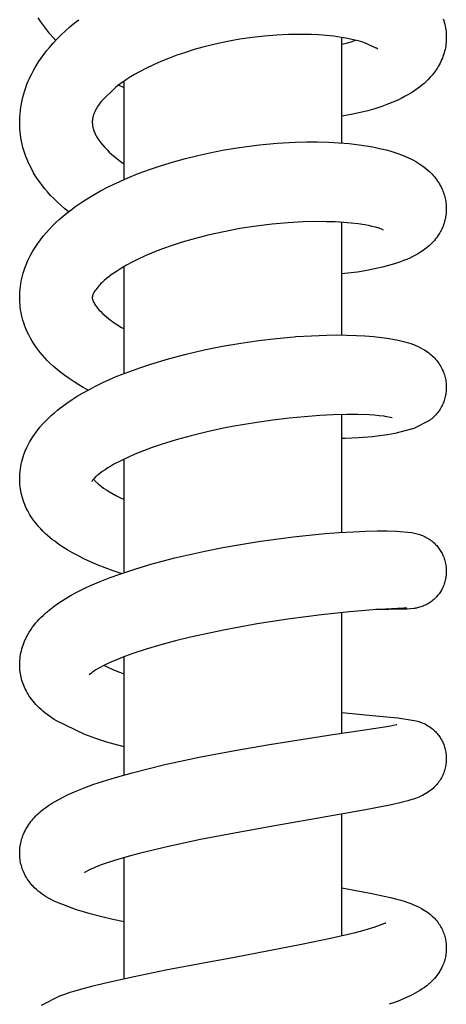
# Model space of a CAD drawing. Units: millimetres. Extents: x -364 to 229, y -566 to 598.
# Drawn here: x 111 to 134, y -427 to -373 of the extents above; entities that cross this region are included whole.
import ezdxf

# ---------------------------------------------------------------- set-up
doc = ezdxf.new("R2010")
doc.units = ezdxf.units.MM
doc.header["$MEASUREMENT"] = 0
doc.layers.add('Default', color=7, linetype='Continuous', true_color=0x000000)

msp = doc.modelspace()

# ---------------------------------------------------------------- linework, layer by layer
at = {"layer": 'Default', "color": 7, "true_color": 0xffffff}
for p, q in [((112.095, -372.803), (111.946, -372.575)), ((112.251, -373.026), (112.095, -372.803)), ((113.936, -372.879), (114.187, -372.684)), ((134.253, -372.628), (134.286, -372.728)), ((134.286, -372.728), (134.315, -372.829)), ((134.315, -372.829), (134.341, -372.93)), ((112.414, -373.244), (112.251, -373.026)), ((112.585, -373.455), (112.414, -373.244)), ((113.219, -373.511), (113.451, -373.293)), ((113.451, -373.293), (113.69, -373.082)), ((113.69, -373.082), (113.936, -372.879)), ((134.341, -372.93), (134.363, -373.033)), ((134.363, -373.033), (134.382, -373.136)), ((134.382, -373.136), (134.398, -373.24)), ((134.398, -373.24), (134.41, -373.344)), ((134.41, -373.344), (134.419, -373.448)), ((112.764, -373.661), (112.585, -373.455)), ((112.91, -373.821), (112.764, -373.661)), ((112.775, -373.968), (112.993, -373.736)), ((112.993, -373.736), (113.219, -373.511)), ((122.371, -373.887), (121.693, -374.032)), ((123.054, -373.765), (122.371, -373.887)), ((123.73, -373.666), (123.054, -373.765)), ((124.409, -373.589), (123.73, -373.666)), ((125.09, -373.533), (124.409, -373.589)), ((125.725, -373.501), (125.09, -373.533)), ((126.361, -373.491), (125.725, -373.501)), ((126.997, -373.503), (126.361, -373.491)), ((127.409, -373.523), (126.997, -373.503)), ((127.82, -373.555), (127.409, -373.523)), ((128.23, -373.6), (127.82, -373.555)), ((128.639, -373.656), (128.23, -373.6)), ((128.891, -373.697), (128.639, -373.656)), ((128.676, -379.469), (128.676, -373.662)), ((129.141, -373.747), (128.891, -373.697)), ((128.927, -373.972), (129.176, -373.896)), ((129.39, -373.804), (129.141, -373.747)), ((129.176, -373.896), (129.422, -373.812)), ((129.637, -373.869), (129.39, -373.804)), ((129.881, -373.943), (129.637, -373.869)), ((134.42, -373.848), (134.413, -373.943)), ((134.419, -373.448), (134.424, -373.553)), ((134.425, -373.753), (134.42, -373.848)), ((134.424, -373.553), (134.426, -373.658)), ((134.426, -373.658), (134.425, -373.753)), ((112.253, -374.598), (112.405, -374.4)), ((112.405, -374.4), (112.564, -374.207)), ((112.564, -374.207), (112.775, -373.968)), ((120.539, -374.334), (120.061, -374.481)), ((121.02, -374.199), (120.539, -374.334)), ((121.693, -374.032), (121.02, -374.199)), ((128.676, -374.04), (128.927, -373.972)), ((130.566, -374.243), (129.881, -373.943)), ((130.571, -374.246), (130.566, -374.243)), ((130.59, -374.259), (130.571, -374.246)), ((130.61, -374.273), (130.59, -374.259)), ((130.629, -374.287), (130.61, -374.273)), ((130.648, -374.302), (130.629, -374.287)), ((134.331, -374.417), (134.305, -374.514)), ((134.355, -374.318), (134.331, -374.417)), ((134.374, -374.225), (134.355, -374.318)), ((134.39, -374.132), (134.374, -374.225)), ((134.403, -374.037), (134.39, -374.132)), ((134.413, -373.943), (134.403, -374.037)), ((111.835, -375.22), (111.967, -375.008)), ((111.967, -375.008), (112.107, -374.8)), ((112.107, -374.8), (112.253, -374.598)), ((118.701, -374.985), (118.288, -375.168)), ((119.12, -374.815), (118.701, -374.985)), ((119.588, -374.642), (119.12, -374.815)), ((120.061, -374.481), (119.588, -374.642)), ((134.128, -374.986), (134.083, -375.077)), ((134.169, -374.894), (134.128, -374.986)), ((134.208, -374.801), (134.169, -374.894)), ((134.243, -374.706), (134.208, -374.801)), ((134.276, -374.611), (134.243, -374.706)), ((134.305, -374.514), (134.276, -374.611)), ((111.592, -375.657), (111.71, -375.436)), ((111.71, -375.436), (111.835, -375.22)), ((117.881, -375.364), (117.481, -375.574)), ((118.288, -375.168), (117.881, -375.364)), ((133.788, -375.554), (133.719, -375.646)), ((133.855, -375.46), (133.788, -375.554)), ((133.919, -375.364), (133.855, -375.46)), ((133.979, -375.266), (133.919, -375.364)), ((134.036, -375.166), (133.979, -375.266)), ((134.083, -375.077), (134.036, -375.166)), ((111.329, -376.239), (111.4, -376.067)), ((111.4, -376.067), (111.46, -375.929)), ((111.46, -375.929), (111.524, -375.792)), ((111.524, -375.792), (111.592, -375.657)), ((116.815, -375.974), (116.601, -376.119)), ((116.676, -381.481), (116.676, -376.067)), ((117.034, -375.834), (116.815, -375.974)), ((117.256, -375.701), (117.034, -375.834)), ((117.481, -375.574), (117.256, -375.701)), ((133.316, -376.083), (133.198, -376.191)), ((133.43, -375.971), (133.316, -376.083)), ((133.54, -375.855), (133.43, -375.971)), ((133.646, -375.735), (133.54, -375.855)), ((133.719, -375.646), (133.646, -375.735)), ((111.15, -376.767), (111.204, -376.59)), ((111.204, -376.59), (111.263, -376.413)), ((111.263, -376.413), (111.329, -376.239)), ((116.216, -376.406), (115.405, -377.199)), ((116.406, -376.259), (116.216, -376.406)), ((116.676, -376.429), (116.372, -376.285)), ((116.601, -376.119), (116.406, -376.259)), ((132.692, -376.582), (132.558, -376.669)), ((132.824, -376.491), (132.692, -376.582)), ((132.952, -376.395), (132.824, -376.491)), ((133.077, -376.296), (132.952, -376.395)), ((133.198, -376.191), (133.077, -376.296)), ((111.022, -377.31), (111.059, -377.128)), ((111.059, -377.128), (111.101, -376.947)), ((111.101, -376.947), (111.15, -376.767)), ((131.712, -377.124), (131.479, -377.226)), ((131.941, -377.015), (131.712, -377.124)), ((132.166, -376.898), (131.941, -377.015)), ((132.298, -376.825), (132.166, -376.898)), ((132.429, -376.749), (132.298, -376.825)), ((132.558, -376.669), (132.429, -376.749)), ((110.947, -377.863), (110.966, -377.678)), ((110.966, -377.678), (110.991, -377.494)), ((110.991, -377.494), (111.022, -377.31)), ((115.1, -377.667), (115.06, -377.752)), ((115.138, -377.596), (115.1, -377.667)), ((115.177, -377.527), (115.138, -377.596)), ((115.219, -377.458), (115.177, -377.527)), ((115.262, -377.392), (115.219, -377.458)), ((115.308, -377.326), (115.262, -377.392)), ((115.356, -377.262), (115.308, -377.326)), ((115.405, -377.199), (115.356, -377.262)), ((130.094, -377.693), (129.702, -377.79)), ((130.481, -377.582), (130.094, -377.693)), ((130.865, -377.458), (130.481, -377.582)), ((131.244, -377.32), (130.865, -377.458)), ((131.479, -377.226), (131.244, -377.32)), ((110.926, -378.322), (110.927, -378.235)), ((110.927, -378.235), (110.934, -378.049)), ((110.934, -378.049), (110.947, -377.863)), ((114.928, -378.263), (114.926, -378.307)), ((114.931, -378.219), (114.928, -378.263)), ((114.935, -378.176), (114.931, -378.219)), ((114.941, -378.132), (114.935, -378.176)), ((114.949, -378.089), (114.941, -378.132)), ((114.958, -378.046), (114.949, -378.089)), ((114.968, -378.004), (114.958, -378.046)), ((114.98, -377.962), (114.968, -378.004)), ((114.993, -377.92), (114.98, -377.962)), ((115.007, -377.879), (114.993, -377.92)), ((115.023, -377.838), (115.007, -377.879)), ((115.06, -377.752), (115.023, -377.838)), ((129.191, -377.901), (128.676, -377.993)), ((129.702, -377.79), (129.191, -377.901)), ((110.929, -378.498), (110.926, -378.322)), ((110.938, -378.673), (110.929, -378.498)), ((110.952, -378.848), (110.938, -378.673)), ((114.926, -378.307), (114.926, -378.325)), ((114.926, -378.325), (114.927, -378.369)), ((114.927, -378.369), (114.929, -378.412)), ((114.929, -378.412), (114.933, -378.456)), ((114.933, -378.456), (114.938, -378.499)), ((114.938, -378.499), (114.945, -378.542)), ((114.945, -378.542), (114.953, -378.585)), ((114.953, -378.585), (114.962, -378.628)), ((114.962, -378.628), (114.973, -378.671)), ((114.973, -378.671), (114.985, -378.713)), ((114.985, -378.713), (114.998, -378.754)), ((114.998, -378.754), (115.013, -378.795)), ((115.013, -378.795), (115.034, -378.851)), ((110.972, -379.023), (110.952, -378.848)), ((110.998, -379.196), (110.972, -379.023)), ((111.029, -379.369), (110.998, -379.196)), ((115.034, -378.851), (115.057, -378.906)), ((115.057, -378.906), (115.082, -378.961)), ((115.082, -378.961), (115.108, -379.014)), ((115.108, -379.014), (115.135, -379.067)), ((115.135, -379.067), (115.181, -379.149)), ((115.181, -379.149), (115.229, -379.229)), ((115.229, -379.229), (115.28, -379.307)), ((115.28, -379.307), (115.334, -379.384)), ((111.066, -379.541), (111.029, -379.369)), ((111.108, -379.711), (111.066, -379.541)), ((111.156, -379.88), (111.108, -379.711)), ((111.21, -380.047), (111.156, -379.88)), ((115.334, -379.384), (115.39, -379.459)), ((115.39, -379.459), (115.501, -379.592)), ((115.501, -379.592), (115.617, -379.722)), ((115.617, -379.722), (115.736, -379.847)), ((115.736, -379.847), (115.86, -379.97)), ((121.409, -380.004), (122.091, -379.871)), ((122.091, -379.871), (122.768, -379.755)), ((122.768, -379.755), (123.447, -379.655)), ((123.447, -379.655), (124.129, -379.572)), ((124.129, -379.572), (125.115, -379.482)), ((125.115, -379.482), (126.103, -379.425)), ((126.103, -379.425), (126.72, -379.409)), ((126.72, -379.409), (127.337, -379.409)), ((127.337, -379.409), (127.954, -379.426)), ((127.954, -379.426), (128.514, -379.457)), ((128.514, -379.457), (129.073, -379.505)), ((129.073, -379.505), (129.631, -379.569)), ((129.631, -379.569), (130.002, -379.623)), ((130.002, -379.623), (130.371, -379.688)), ((130.371, -379.688), (130.739, -379.765)), ((130.739, -379.765), (131.104, -379.853)), ((131.104, -379.853), (131.322, -379.911)), ((111.268, -380.213), (111.21, -380.047)), ((111.332, -380.376), (111.268, -380.213)), ((111.411, -380.56), (111.332, -380.376)), ((115.86, -379.97), (115.987, -380.088)), ((115.987, -380.088), (116.118, -380.202)), ((116.118, -380.202), (116.252, -380.311)), ((116.252, -380.311), (116.39, -380.417)), ((116.39, -380.417), (116.532, -380.518)), ((119.392, -380.505), (120.055, -380.323)), ((120.055, -380.323), (120.73, -380.155)), ((120.73, -380.155), (121.409, -380.004)), ((131.322, -379.911), (131.538, -379.976)), ((131.538, -379.976), (131.752, -380.048)), ((131.752, -380.048), (131.964, -380.127)), ((131.964, -380.127), (132.173, -380.212)), ((132.173, -380.212), (132.38, -380.303)), ((132.38, -380.303), (132.502, -380.362)), ((132.502, -380.362), (132.623, -380.424)), ((132.623, -380.424), (132.741, -380.49)), ((111.496, -380.74), (111.411, -380.56)), ((111.587, -380.918), (111.496, -380.74)), ((111.693, -381.107), (111.587, -380.918)), ((116.532, -380.518), (116.676, -380.614)), ((117.458, -381.158), (118.083, -380.926)), ((118.083, -380.926), (118.734, -380.707)), ((118.734, -380.707), (119.392, -380.505)), ((132.741, -380.49), (132.858, -380.559)), ((132.858, -380.559), (132.972, -380.632)), ((132.972, -380.632), (133.085, -380.708)), ((133.085, -380.708), (133.195, -380.79)), ((133.195, -380.79), (133.303, -380.875)), ((133.303, -380.875), (133.408, -380.963)), ((133.408, -380.963), (133.509, -381.055)), ((111.805, -381.292), (111.693, -381.107)), ((111.923, -381.473), (111.805, -381.292)), ((112.047, -381.651), (111.923, -381.473)), ((116.234, -381.682), (116.842, -381.41)), ((116.842, -381.41), (117.458, -381.158)), ((133.509, -381.055), (133.578, -381.122)), ((133.578, -381.122), (133.645, -381.19)), ((133.645, -381.19), (133.709, -381.261)), ((133.709, -381.261), (133.771, -381.333)), ((133.771, -381.333), (133.831, -381.408)), ((133.831, -381.408), (133.888, -381.485)), ((133.888, -381.485), (133.943, -381.563)), ((112.176, -381.824), (112.047, -381.651)), ((112.311, -381.994), (112.176, -381.824)), ((112.452, -382.158), (112.311, -381.994)), ((115.383, -382.112), (115.805, -381.891)), ((115.805, -381.891), (116.234, -381.682)), ((133.943, -381.563), (133.995, -381.643)), ((133.995, -381.643), (134.045, -381.725)), ((134.045, -381.725), (134.092, -381.808)), ((134.092, -381.808), (134.136, -381.892)), ((134.136, -381.892), (134.173, -381.969)), ((134.173, -381.969), (134.208, -382.046)), ((134.208, -382.046), (134.24, -382.124)), ((112.631, -382.356), (112.452, -382.158)), ((112.817, -382.548), (112.631, -382.356)), ((113.009, -382.734), (112.817, -382.548)), ((114.287, -382.772), (114.56, -382.594)), ((114.56, -382.594), (114.968, -382.347)), ((114.968, -382.347), (115.383, -382.112)), ((134.24, -382.124), (134.269, -382.203)), ((134.269, -382.203), (134.296, -382.283)), ((134.296, -382.283), (134.321, -382.364)), ((134.321, -382.364), (134.343, -382.446)), ((134.343, -382.446), (134.363, -382.528)), ((134.363, -382.528), (134.38, -382.608)), ((113.207, -382.914), (113.009, -382.734)), ((113.41, -383.088), (113.207, -382.914)), ((113.619, -383.255), (113.41, -383.088)), ((113.535, -383.322), (113.756, -383.15)), ((113.756, -383.15), (114.019, -382.957)), ((114.019, -382.957), (114.287, -382.772)), ((134.38, -382.608), (134.394, -382.689)), ((134.394, -382.689), (134.406, -382.77)), ((134.406, -382.77), (134.415, -382.852)), ((134.415, -382.852), (134.421, -382.933)), ((134.421, -382.933), (134.425, -383.015)), ((134.426, -383.097), (134.424, -383.185)), ((134.425, -383.015), (134.426, -383.097)), ((112.919, -383.855), (113.106, -383.683)), ((113.106, -383.683), (113.318, -383.5)), ((113.318, -383.5), (113.535, -383.322)), ((134.372, -383.622), (134.353, -383.708)), ((134.389, -383.535), (134.372, -383.622)), ((134.402, -383.448), (134.389, -383.535)), ((134.412, -383.361), (134.402, -383.448)), ((134.42, -383.273), (134.412, -383.361)), ((134.424, -383.185), (134.42, -383.273)), ((112.39, -384.407), (112.56, -384.218)), ((112.56, -384.218), (112.736, -384.034)), ((112.736, -384.034), (112.919, -383.855)), ((123.059, -384.186), (122.165, -384.354)), ((123.958, -384.048), (123.059, -384.186)), ((124.835, -383.941), (123.958, -384.048)), ((125.714, -383.863), (124.835, -383.941)), ((126.533, -383.817), (125.714, -383.863)), ((127.352, -383.798), (126.533, -383.817)), ((127.832, -383.802), (127.352, -383.798)), ((128.311, -383.817), (127.832, -383.802)), ((128.79, -383.845), (128.311, -383.817)), ((128.676, -390.039), (128.676, -383.837)), ((129.177, -383.878), (128.79, -383.845)), ((129.563, -383.924), (129.177, -383.878)), ((129.946, -383.983), (129.563, -383.924)), ((130.142, -384.019), (129.946, -383.983)), ((130.337, -384.062), (130.142, -384.019)), ((130.53, -384.111), (130.337, -384.062)), ((130.721, -384.167), (130.53, -384.111)), ((130.771, -384.184), (130.721, -384.167)), ((130.82, -384.202), (130.771, -384.184)), ((130.869, -384.221), (130.82, -384.202)), ((130.917, -384.243), (130.869, -384.221)), ((134.178, -384.205), (134.139, -384.284)), ((134.214, -384.125), (134.178, -384.205)), ((134.247, -384.044), (134.214, -384.125)), ((134.278, -383.961), (134.247, -384.044)), ((134.306, -383.878), (134.278, -383.961)), ((134.331, -383.793), (134.306, -383.878)), ((134.353, -383.708), (134.331, -383.793)), ((112.069, -384.803), (112.226, -384.603)), ((112.226, -384.603), (112.39, -384.407)), ((121.287, -384.55), (120.416, -384.777)), ((122.165, -384.354), (121.287, -384.55)), ((130.964, -384.266), (130.917, -384.243)), ((133.834, -384.75), (133.767, -384.83)), ((133.897, -384.668), (133.834, -384.75)), ((133.958, -384.583), (133.897, -384.668)), ((134.016, -384.497), (133.958, -384.583)), ((134.071, -384.409), (134.016, -384.497)), ((134.106, -384.347), (134.071, -384.409)), ((134.139, -384.284), (134.106, -384.347)), ((111.711, -385.324), (111.812, -385.164)), ((111.812, -385.164), (111.917, -385.008)), ((111.917, -385.008), (112.069, -384.803)), ((118.794, -385.3), (118.317, -385.485)), ((119.33, -385.111), (118.794, -385.3)), ((119.871, -384.936), (119.33, -385.111)), ((120.416, -384.777), (119.871, -384.936)), ((133.319, -385.26), (133.236, -385.323)), ((133.4, -385.195), (133.319, -385.26)), ((133.478, -385.127), (133.4, -385.195)), ((133.554, -385.056), (133.478, -385.127)), ((133.628, -384.983), (133.554, -385.056)), ((133.699, -384.908), (133.628, -384.983)), ((133.767, -384.83), (133.699, -384.908)), ((111.364, -385.979), (111.439, -385.82)), ((111.439, -385.82), (111.524, -385.652)), ((111.524, -385.652), (111.615, -385.486)), ((111.615, -385.486), (111.711, -385.324)), ((117.846, -385.686), (117.381, -385.901)), ((118.317, -385.485), (117.846, -385.686)), ((132.411, -385.802), (132.244, -385.877)), ((132.576, -385.722), (132.411, -385.802)), ((132.737, -385.637), (132.576, -385.722)), ((132.896, -385.546), (132.737, -385.637)), ((133.051, -385.45), (132.896, -385.546)), ((133.065, -385.44), (133.051, -385.45)), ((133.152, -385.383), (133.065, -385.44)), ((133.236, -385.323), (133.152, -385.383)), ((111.173, -386.471), (111.231, -386.305)), ((111.231, -386.305), (111.295, -386.141)), ((111.295, -386.141), (111.364, -385.979)), ((116.527, -386.365), (116.252, -386.538)), ((116.807, -386.201), (116.527, -386.365)), ((116.676, -392.159), (116.676, -386.276)), ((117.091, -386.046), (116.807, -386.201)), ((117.381, -385.901), (117.091, -386.046)), ((130.565, -386.387), (130.047, -386.489)), ((130.904, -386.31), (130.565, -386.387)), ((131.24, -386.221), (130.904, -386.31)), ((131.573, -386.12), (131.24, -386.221)), ((131.903, -386.008), (131.573, -386.12)), ((132.075, -385.945), (131.903, -386.008)), ((132.244, -385.877), (132.075, -385.945)), ((111.014, -387.075), (111.045, -386.929)), ((111.045, -386.929), (111.081, -386.783)), ((111.081, -386.783), (111.121, -386.639)), ((111.121, -386.639), (111.173, -386.471)), ((115.706, -386.938), (115.587, -387.039)), ((115.829, -386.84), (115.706, -386.938)), ((115.967, -386.735), (115.829, -386.84)), ((116.109, -386.635), (115.967, -386.735)), ((116.252, -386.538), (116.109, -386.635)), ((129.002, -386.642), (128.676, -386.677)), ((129.526, -386.574), (129.002, -386.642)), ((130.047, -386.489), (129.526, -386.574)), ((110.949, -387.519), (110.966, -387.37)), ((110.966, -387.37), (110.988, -387.222)), ((110.988, -387.222), (111.014, -387.075)), ((115.168, -387.473), (115.114, -387.544)), ((115.224, -387.403), (115.168, -387.473)), ((115.282, -387.335), (115.224, -387.403)), ((115.343, -387.27), (115.282, -387.335)), ((115.405, -387.206), (115.343, -387.27)), ((115.47, -387.145), (115.405, -387.206)), ((115.587, -387.039), (115.47, -387.145)), ((110.926, -387.967), (110.929, -387.817)), ((110.928, -388.101), (110.926, -387.967)), ((110.929, -387.817), (110.937, -387.668)), ((110.937, -387.668), (110.949, -387.519)), ((114.927, -387.946), (114.926, -387.957)), ((114.926, -387.957), (114.926, -387.969)), ((114.926, -387.969), (114.928, -388.006)), ((114.928, -387.935), (114.927, -387.946)), ((114.929, -387.923), (114.928, -387.935)), ((114.928, -388.006), (114.997, -388.223)), ((114.931, -387.912), (114.929, -387.923)), ((114.933, -387.901), (114.931, -387.912)), ((114.935, -387.89), (114.933, -387.901)), ((114.938, -387.879), (114.935, -387.89)), ((114.945, -387.857), (114.938, -387.879)), ((114.952, -387.835), (114.945, -387.857)), ((114.959, -387.814), (114.952, -387.835)), ((114.968, -387.793), (114.959, -387.814)), ((114.977, -387.772), (114.968, -387.793)), ((114.987, -387.752), (114.977, -387.772)), ((115.011, -387.706), (114.987, -387.752)), ((115.036, -387.661), (115.011, -387.706)), ((115.063, -387.617), (115.036, -387.661)), ((115.114, -387.544), (115.063, -387.617)), ((110.933, -388.236), (110.928, -388.101)), ((110.944, -388.37), (110.933, -388.236)), ((110.958, -388.504), (110.944, -388.37)), ((110.978, -388.65), (110.958, -388.504)), ((114.997, -388.223), (115.009, -388.248)), ((115.009, -388.248), (115.039, -388.302)), ((115.039, -388.302), (115.07, -388.355)), ((115.07, -388.355), (115.103, -388.407)), ((115.103, -388.407), (115.138, -388.457)), ((115.138, -388.457), (115.174, -388.507)), ((115.174, -388.507), (115.212, -388.556)), ((115.212, -388.556), (115.251, -388.603)), ((111.003, -388.794), (110.978, -388.65)), ((111.032, -388.938), (111.003, -388.794)), ((111.065, -389.081), (111.032, -388.938)), ((111.104, -389.222), (111.065, -389.081)), ((115.251, -388.603), (115.291, -388.649)), ((115.291, -388.649), (115.389, -388.753)), ((115.389, -388.753), (115.49, -388.854)), ((115.49, -388.854), (115.594, -388.951)), ((115.594, -388.951), (115.701, -389.044)), ((115.701, -389.044), (115.812, -389.134)), ((111.147, -389.363), (111.104, -389.222)), ((111.194, -389.501), (111.147, -389.363)), ((111.246, -389.639), (111.194, -389.501)), ((111.302, -389.774), (111.246, -389.639)), ((115.812, -389.134), (115.925, -389.22)), ((115.925, -389.22), (116.031, -389.297)), ((116.031, -389.297), (116.139, -389.372)), ((116.139, -389.372), (116.315, -389.488)), ((116.315, -389.488), (116.494, -389.6)), ((116.494, -389.6), (116.676, -389.706)), ((111.362, -389.908), (111.302, -389.774)), ((111.427, -390.039), (111.362, -389.908)), ((111.523, -390.22), (111.427, -390.039)), ((125.073, -390.225), (126.044, -390.137)), ((126.044, -390.137), (126.144, -390.13)), ((126.144, -390.13), (126.998, -390.076)), ((126.998, -390.076), (127.852, -390.045)), ((127.852, -390.045), (128.394, -390.037)), ((128.394, -390.037), (128.936, -390.042)), ((128.936, -390.042), (129.476, -390.058)), ((129.476, -390.058), (129.944, -390.083)), ((129.944, -390.083), (130.412, -390.121)), ((130.412, -390.121), (130.878, -390.171)), ((130.878, -390.171), (131.176, -390.212)), ((111.62, -390.384), (111.523, -390.22)), ((111.722, -390.545), (111.62, -390.384)), ((111.829, -390.703), (111.722, -390.545)), ((111.941, -390.857), (111.829, -390.703)), ((121.094, -390.859), (122.1, -390.658)), ((122.1, -390.658), (123.101, -390.487)), ((123.101, -390.487), (124.105, -390.341)), ((124.105, -390.341), (125.073, -390.225)), ((131.176, -390.212), (131.473, -390.262)), ((131.473, -390.262), (131.768, -390.321)), ((131.768, -390.321), (132.06, -390.391)), ((132.06, -390.391), (132.201, -390.427)), ((132.201, -390.427), (132.34, -390.468)), ((132.34, -390.468), (132.477, -390.514)), ((132.477, -390.514), (132.613, -390.565)), ((132.613, -390.565), (132.747, -390.62)), ((132.747, -390.62), (132.88, -390.679)), ((132.88, -390.679), (133.01, -390.743)), ((112.059, -391.007), (111.941, -390.857)), ((112.181, -391.153), (112.059, -391.007)), ((112.308, -391.296), (112.181, -391.153)), ((119.12, -391.349), (120.095, -391.091)), ((120.095, -391.091), (121.094, -390.859)), ((133.01, -390.743), (133.138, -390.812)), ((133.138, -390.812), (133.22, -390.861)), ((133.22, -390.861), (133.302, -390.913)), ((133.302, -390.913), (133.382, -390.968)), ((133.382, -390.968), (133.46, -391.025)), ((133.46, -391.025), (133.525, -391.076)), ((133.525, -391.076), (133.589, -391.13)), ((133.589, -391.13), (133.651, -391.185)), ((133.651, -391.185), (133.711, -391.243)), ((133.711, -391.243), (133.769, -391.302)), ((112.44, -391.434), (112.308, -391.296)), ((112.576, -391.567), (112.44, -391.434)), ((112.778, -391.755), (112.576, -391.567)), ((112.986, -391.936), (112.778, -391.755)), ((117.542, -391.84), (118.154, -391.637)), ((118.154, -391.637), (119.12, -391.349)), ((133.769, -391.302), (133.825, -391.364)), ((133.825, -391.364), (133.879, -391.427)), ((133.879, -391.427), (133.931, -391.492)), ((133.931, -391.492), (133.981, -391.559)), ((133.981, -391.559), (134.028, -391.627)), ((134.028, -391.627), (134.073, -391.697)), ((134.073, -391.697), (134.116, -391.769)), ((134.116, -391.769), (134.156, -391.841)), ((113.2, -392.11), (112.986, -391.936)), ((113.42, -392.277), (113.2, -392.11)), ((113.646, -392.436), (113.42, -392.277)), ((115.917, -392.473), (116.336, -392.295)), ((116.336, -392.295), (116.936, -392.06)), ((116.936, -392.06), (117.542, -391.84)), ((134.156, -391.841), (134.194, -391.915)), ((134.194, -391.915), (134.221, -391.974)), ((134.221, -391.974), (134.247, -392.033)), ((134.247, -392.033), (134.271, -392.093)), ((134.271, -392.093), (134.293, -392.154)), ((134.293, -392.154), (134.318, -392.228)), ((134.318, -392.228), (134.34, -392.303)), ((134.34, -392.303), (134.36, -392.379)), ((113.925, -392.621), (113.646, -392.436)), ((114.176, -392.778), (113.925, -392.621)), ((114.432, -392.928), (114.176, -392.778)), ((114.69, -393.072), (115.094, -392.862)), ((115.094, -392.862), (115.503, -392.662)), ((115.503, -392.662), (115.917, -392.473)), ((134.36, -392.379), (134.377, -392.456)), ((134.377, -392.456), (134.392, -392.533)), ((134.392, -392.533), (134.404, -392.61)), ((134.404, -392.61), (134.413, -392.688)), ((134.413, -392.688), (134.42, -392.766)), ((134.42, -392.766), (134.424, -392.844)), ((134.424, -392.844), (134.426, -392.922)), ((113.809, -393.597), (114.097, -393.414)), ((114.097, -393.414), (114.391, -393.238)), ((114.391, -393.238), (114.69, -393.072)), ((114.692, -393.071), (114.432, -392.928)), ((134.37, -393.43), (134.352, -393.501)), ((134.385, -393.359), (134.37, -393.43)), ((134.398, -393.287), (134.385, -393.359)), ((134.408, -393.214), (134.398, -393.287)), ((134.416, -393.141), (134.408, -393.214)), ((134.422, -393.068), (134.416, -393.141)), ((134.425, -392.995), (134.422, -393.068)), ((134.426, -392.922), (134.425, -392.995)), ((113.249, -393.99), (113.526, -393.789)), ((113.526, -393.789), (113.809, -393.597)), ((134.163, -393.981), (134.125, -394.049)), ((134.198, -393.912), (134.163, -393.981)), ((134.23, -393.846), (134.198, -393.912)), ((134.259, -393.779), (134.23, -393.846)), ((134.285, -393.71), (134.259, -393.779)), ((134.31, -393.641), (134.285, -393.71)), ((134.332, -393.572), (134.31, -393.641)), ((134.352, -393.501), (134.332, -393.572)), ((112.502, -394.626), (112.666, -394.472)), ((112.666, -394.472), (112.835, -394.322)), ((112.835, -394.322), (113.008, -394.179)), ((113.008, -394.179), (113.127, -394.083)), ((113.127, -394.083), (113.249, -393.99)), ((127.453, -394.473), (126.613, -394.534)), ((128.198, -394.436), (127.453, -394.473)), ((128.943, -394.417), (128.198, -394.436)), ((128.676, -400.902), (128.676, -394.422)), ((129.557, -394.419), (128.943, -394.417)), ((130.171, -394.439), (129.557, -394.419)), ((130.45, -394.456), (130.171, -394.439)), ((130.729, -394.48), (130.45, -394.456)), ((131.007, -394.511), (130.729, -394.48)), ((131.052, -394.517), (131.007, -394.511)), ((131.443, -394.594), (131.052, -394.517)), ((133.799, -394.483), (133.744, -394.538)), ((133.852, -394.426), (133.799, -394.483)), ((133.903, -394.367), (133.852, -394.426)), ((133.951, -394.307), (133.903, -394.367)), ((133.998, -394.244), (133.951, -394.307)), ((134.042, -394.181), (133.998, -394.244)), ((134.085, -394.116), (134.042, -394.181)), ((134.125, -394.049), (134.085, -394.116)), ((112.042, -395.12), (112.19, -394.95)), ((112.19, -394.95), (112.344, -394.786)), ((112.344, -394.786), (112.502, -394.626)), ((123.308, -394.957), (122.636, -395.078)), ((123.982, -394.848), (123.308, -394.957)), ((124.877, -394.722), (123.982, -394.848)), ((125.774, -394.615), (124.877, -394.722)), ((126.613, -394.534), (125.774, -394.615)), ((131.444, -394.594), (131.443, -394.594)), ((133.499, -394.748), (132.639, -395.192)), ((133.563, -394.699), (133.499, -394.748)), ((133.625, -394.647), (133.563, -394.699)), ((133.686, -394.594), (133.625, -394.647)), ((133.744, -394.538), (133.686, -394.594)), ((111.647, -395.652), (111.739, -395.514)), ((111.739, -395.514), (111.836, -395.38)), ((111.836, -395.38), (111.937, -395.248)), ((111.937, -395.248), (112.042, -395.12)), ((120.374, -395.581), (119.542, -395.809)), ((121.262, -395.365), (120.374, -395.581)), ((122.155, -395.172), (121.262, -395.365)), ((122.636, -395.078), (122.155, -395.172)), ((130.768, -395.588), (130.35, -395.636)), ((131.184, -395.53), (130.768, -395.588)), ((131.599, -395.461), (131.184, -395.53)), ((132.639, -395.192), (131.599, -395.461)), ((111.323, -396.23), (111.397, -396.082)), ((111.397, -396.082), (111.475, -395.936)), ((111.475, -395.936), (111.559, -395.793)), ((111.559, -395.793), (111.647, -395.652)), ((118.719, -396.064), (118.231, -396.229)), ((119.542, -395.809), (118.719, -396.064)), ((128.854, -395.735), (128.676, -395.741)), ((129.603, -395.698), (128.854, -395.735)), ((130.35, -395.636), (129.603, -395.698)), ((111.118, -396.747), (111.162, -396.619)), ((111.162, -396.619), (111.199, -396.52)), ((111.199, -396.52), (111.237, -396.422)), ((111.237, -396.422), (111.279, -396.326)), ((111.279, -396.326), (111.323, -396.23)), ((117.271, -396.6), (116.879, -396.773)), ((117.749, -396.408), (117.271, -396.6)), ((118.231, -396.229), (117.749, -396.408)), ((110.987, -397.274), (111.013, -397.141)), ((111.013, -397.141), (111.044, -397.008)), ((111.044, -397.008), (111.079, -396.877)), ((111.079, -396.877), (111.118, -396.747)), ((116.113, -397.157), (115.948, -397.251)), ((116.493, -396.959), (116.113, -397.157)), ((116.879, -396.773), (116.493, -396.959)), ((116.676, -403.117), (116.676, -396.867)), ((110.929, -397.814), (110.937, -397.678)), ((110.937, -397.678), (110.949, -397.543)), ((110.949, -397.543), (110.966, -397.408)), ((110.966, -397.408), (110.987, -397.274)), ((115.198, -397.775), (115.145, -397.823)), ((115.254, -397.728), (115.198, -397.775)), ((115.321, -397.674), (115.254, -397.728)), ((115.472, -397.561), (115.321, -397.674)), ((115.628, -397.453), (115.472, -397.561)), ((115.786, -397.349), (115.628, -397.453)), ((115.948, -397.251), (115.786, -397.349)), ((110.926, -397.95), (110.929, -397.814)), ((110.927, -398.06), (110.926, -397.95)), ((110.932, -398.17), (110.927, -398.06)), ((110.94, -398.28), (110.932, -398.17)), ((110.952, -398.389), (110.94, -398.28)), ((114.906, -398.09), (114.899, -398.102)), ((114.913, -398.077), (114.906, -398.09)), ((114.921, -398.066), (114.913, -398.077)), ((114.929, -398.054), (114.921, -398.066)), ((114.938, -398.043), (114.929, -398.054)), ((114.946, -398.032), (114.938, -398.043)), ((114.993, -397.977), (114.946, -398.032)), ((115.042, -397.924), (114.993, -397.977)), ((114.997, -397.972), (115.027, -398.008)), ((115.027, -398.008), (115.058, -398.043)), ((115.093, -397.872), (115.042, -397.924)), ((115.058, -398.043), (115.09, -398.078)), ((115.09, -398.078), (115.123, -398.112)), ((115.145, -397.823), (115.093, -397.872)), ((115.123, -398.112), (115.158, -398.144)), ((115.158, -398.144), (115.248, -398.226)), ((115.248, -398.226), (115.342, -398.304)), ((115.342, -398.304), (115.438, -398.379)), ((110.967, -398.499), (110.952, -398.389)), ((110.988, -398.626), (110.967, -398.499)), ((111.013, -398.752), (110.988, -398.626)), ((111.043, -398.878), (111.013, -398.752)), ((115.438, -398.379), (115.55, -398.462)), ((115.55, -398.462), (115.666, -398.541)), ((115.666, -398.541), (115.784, -398.616)), ((115.784, -398.616), (116.001, -398.746)), ((116.001, -398.746), (116.222, -398.869)), ((111.077, -399.002), (111.043, -398.878)), ((111.115, -399.125), (111.077, -399.002)), ((111.158, -399.247), (111.115, -399.125)), ((111.204, -399.367), (111.158, -399.247)), ((111.255, -399.485), (111.204, -399.367)), ((116.222, -398.869), (116.448, -398.985)), ((116.448, -398.985), (116.676, -399.094)), ((111.31, -399.602), (111.255, -399.485)), ((111.367, -399.716), (111.31, -399.602)), ((111.429, -399.828), (111.367, -399.716)), ((111.493, -399.938), (111.429, -399.828)), ((111.561, -400.047), (111.493, -399.938)), ((111.632, -400.153), (111.561, -400.047)), ((111.738, -400.297), (111.632, -400.153)), ((111.848, -400.437), (111.738, -400.297)), ((111.963, -400.574), (111.848, -400.437)), ((112.083, -400.707), (111.963, -400.574)), ((112.206, -400.836), (112.083, -400.707)), ((112.334, -400.96), (112.206, -400.836)), ((112.466, -401.081), (112.334, -400.96)), ((125.984, -401.154), (127.749, -400.973)), ((127.749, -400.973), (128.532, -400.912)), ((128.532, -400.912), (129.316, -400.864)), ((129.316, -400.864), (129.976, -400.836)), ((129.976, -400.836), (130.637, -400.82)), ((130.637, -400.82), (131.161, -400.82)), ((131.161, -400.82), (131.684, -400.834)), ((131.684, -400.834), (132.509, -400.912)), ((132.509, -400.912), (132.604, -400.929)), ((132.604, -400.929), (132.679, -400.944)), ((132.679, -400.944), (132.753, -400.96)), ((132.753, -400.96), (132.827, -400.98)), ((132.827, -400.98), (132.901, -401.001)), ((132.901, -401.001), (132.973, -401.025)), ((132.973, -401.025), (133.045, -401.052)), ((112.602, -401.197), (112.466, -401.081)), ((112.742, -401.308), (112.602, -401.197)), ((112.855, -401.395), (112.742, -401.308)), ((113.091, -401.565), (112.855, -401.395)), ((113.333, -401.728), (113.091, -401.565)), ((122.109, -401.744), (123.094, -401.568)), ((123.094, -401.568), (124.082, -401.41)), ((124.082, -401.41), (125.031, -401.274)), ((125.031, -401.274), (125.984, -401.154)), ((133.045, -401.052), (133.116, -401.08)), ((133.116, -401.08), (133.185, -401.111)), ((133.185, -401.111), (133.254, -401.145)), ((133.254, -401.145), (133.322, -401.18)), ((133.322, -401.18), (133.388, -401.218)), ((133.388, -401.218), (133.454, -401.258)), ((133.454, -401.258), (133.517, -401.3)), ((133.517, -401.3), (133.58, -401.344)), ((133.58, -401.344), (133.641, -401.39)), ((133.641, -401.39), (133.695, -401.436)), ((133.695, -401.436), (133.748, -401.483)), ((133.748, -401.483), (133.799, -401.532)), ((133.799, -401.532), (133.848, -401.582)), ((113.579, -401.882), (113.333, -401.728)), ((113.831, -402.028), (113.579, -401.882)), ((114.087, -402.166), (113.831, -402.028)), ((120.136, -402.154), (121.121, -401.939)), ((121.121, -401.939), (122.109, -401.744)), ((133.848, -401.582), (133.896, -401.634)), ((133.896, -401.634), (133.939, -401.685)), ((133.939, -401.685), (133.981, -401.736)), ((133.981, -401.736), (134.02, -401.789)), ((134.02, -401.789), (134.059, -401.843)), ((134.059, -401.843), (134.095, -401.899)), ((134.095, -401.899), (134.13, -401.955)), ((134.13, -401.955), (134.163, -402.013)), ((134.163, -402.013), (134.194, -402.072)), ((134.194, -402.072), (134.223, -402.131)), ((114.468, -402.357), (114.087, -402.166)), ((114.855, -402.537), (114.468, -402.357)), ((115.247, -402.705), (114.855, -402.537)), ((117.333, -402.903), (118.228, -402.638)), ((118.228, -402.638), (119.478, -402.31)), ((119.478, -402.31), (120.136, -402.154)), ((134.223, -402.131), (134.252, -402.197)), ((134.252, -402.197), (134.28, -402.264)), ((134.28, -402.264), (134.305, -402.332)), ((134.305, -402.332), (134.327, -402.4)), ((134.327, -402.4), (134.348, -402.47)), ((134.348, -402.47), (134.366, -402.539)), ((134.366, -402.539), (134.382, -402.61)), ((134.382, -402.61), (134.395, -402.681)), ((115.643, -402.863), (115.247, -402.705)), ((116.077, -403.022), (115.643, -402.863)), ((115.903, -403.393), (116.446, -403.196)), ((116.514, -403.173), (116.077, -403.022)), ((116.446, -403.196), (117.333, -402.903)), ((134.395, -402.681), (134.406, -402.752)), ((134.406, -402.752), (134.415, -402.824)), ((134.421, -403.183), (134.414, -403.255)), ((134.415, -402.824), (134.421, -402.896)), ((134.421, -402.896), (134.425, -402.968)), ((134.425, -403.112), (134.421, -403.183)), ((134.425, -402.968), (134.426, -403.04)), ((134.426, -403.04), (134.425, -403.112)), ((114.836, -403.831), (115.366, -403.605)), ((115.366, -403.605), (115.903, -403.393)), ((134.306, -403.743), (134.281, -403.811)), ((134.328, -403.675), (134.306, -403.743)), ((134.348, -403.607), (134.328, -403.675)), ((134.366, -403.537), (134.348, -403.607)), ((134.382, -403.467), (134.366, -403.537)), ((134.395, -403.397), (134.382, -403.467)), ((134.406, -403.326), (134.395, -403.397)), ((134.414, -403.255), (134.406, -403.326)), ((113.769, -404.365), (114.119, -404.176)), ((114.119, -404.176), (114.475, -403.998)), ((114.475, -403.998), (114.836, -403.831)), ((134.025, -404.282), (133.985, -404.334)), ((134.063, -404.228), (134.025, -404.282)), ((134.099, -404.173), (134.063, -404.228)), ((134.133, -404.117), (134.099, -404.173)), ((134.166, -404.06), (134.133, -404.117)), ((134.196, -404.002), (134.166, -404.06)), ((134.225, -403.943), (134.196, -404.002)), ((134.254, -403.877), (134.225, -403.943)), ((134.281, -403.811), (134.254, -403.877)), ((112.83, -404.962), (113.024, -404.823)), ((113.024, -404.823), (113.222, -404.691)), ((113.222, -404.691), (113.425, -404.565)), ((113.425, -404.565), (113.769, -404.365)), ((133.443, -404.813), (133.385, -404.847)), ((133.5, -404.778), (133.443, -404.813)), ((133.555, -404.741), (133.5, -404.778)), ((133.61, -404.701), (133.555, -404.741)), ((133.662, -404.66), (133.61, -404.701)), ((133.713, -404.618), (133.662, -404.66)), ((133.762, -404.575), (133.713, -404.618)), ((133.81, -404.53), (133.762, -404.575)), ((133.856, -404.483), (133.81, -404.53)), ((133.901, -404.435), (133.856, -404.483)), ((133.944, -404.385), (133.901, -404.435)), ((133.985, -404.334), (133.944, -404.385)), ((112.217, -405.47), (112.335, -405.362)), ((112.335, -405.362), (112.455, -405.257)), ((112.455, -405.257), (112.64, -405.106)), ((112.64, -405.106), (112.83, -404.962)), ((129.099, -405.273), (127.555, -405.438)), ((128.676, -411.957), (128.676, -405.315)), ((130.402, -405.164), (129.099, -405.273)), ((131.407, -405.102), (130.402, -405.164)), ((131.255, -405.154), (130.539, -405.154)), ((132.072, -405.135), (131.255, -405.154)), ((132.06, -405.08), (131.407, -405.102)), ((132.156, -405.08), (132.06, -405.08)), ((132.261, -405.125), (132.072, -405.135)), ((132.251, -405.081), (132.156, -405.08)), ((132.45, -405.111), (132.261, -405.125)), ((132.638, -405.092), (132.45, -405.111)), ((132.685, -405.086), (132.638, -405.092)), ((132.731, -405.078), (132.685, -405.086)), ((132.777, -405.07), (132.731, -405.078)), ((132.824, -405.06), (132.777, -405.07)), ((132.889, -405.044), (132.824, -405.06)), ((132.953, -405.027), (132.889, -405.044)), ((133.017, -405.008), (132.953, -405.027)), ((133.081, -404.986), (133.017, -405.008)), ((133.143, -404.962), (133.081, -404.986)), ((133.205, -404.936), (133.143, -404.962)), ((133.266, -404.909), (133.205, -404.936)), ((133.326, -404.879), (133.266, -404.909)), ((133.385, -404.847), (133.326, -404.879)), ((111.71, -406.026), (111.803, -405.908)), ((111.803, -405.908), (111.901, -405.793)), ((111.901, -405.793), (112.003, -405.682)), ((112.003, -405.682), (112.108, -405.574)), ((112.108, -405.574), (112.217, -405.47)), ((125.834, -405.66), (124.006, -405.941)), ((127.555, -405.438), (125.834, -405.66)), ((111.377, -406.528), (111.454, -406.398)), ((111.454, -406.398), (111.535, -406.271)), ((111.535, -406.271), (111.62, -406.147)), ((111.62, -406.147), (111.71, -406.026)), ((122.146, -406.28), (120.331, -406.671)), ((124.006, -405.941), (122.146, -406.28)), ((111.151, -406.999), (111.192, -406.898)), ((111.192, -406.898), (111.237, -406.797)), ((111.237, -406.797), (111.238, -406.795)), ((111.238, -406.795), (111.305, -406.661)), ((111.305, -406.661), (111.377, -406.528)), ((119.517, -406.869), (118.709, -407.086)), ((120.331, -406.671), (119.517, -406.869)), ((110.975, -407.633), (110.995, -407.525)), ((110.995, -407.525), (111.019, -407.418)), ((111.019, -407.418), (111.047, -407.312)), ((111.047, -407.312), (111.078, -407.207)), ((111.078, -407.207), (111.113, -407.102)), ((111.113, -407.102), (111.151, -406.999)), ((117.894, -407.327), (117.154, -407.571)), ((118.641, -407.105), (117.894, -407.327)), ((118.709, -407.086), (118.641, -407.105)), ((110.926, -408.18), (110.929, -408.07)), ((110.929, -408.07), (110.935, -407.96)), ((110.935, -407.96), (110.944, -407.851)), ((110.944, -407.851), (110.958, -407.742)), ((110.958, -407.742), (110.975, -407.633)), ((115.953, -408.042), (115.741, -408.139)), ((116.349, -407.875), (115.953, -408.042)), ((116.749, -407.718), (116.349, -407.875)), ((116.676, -414.252), (116.676, -407.745)), ((117.154, -407.571), (116.749, -407.718)), ((110.927, -408.28), (110.926, -408.18)), ((110.932, -408.38), (110.927, -408.28)), ((110.94, -408.48), (110.932, -408.38)), ((110.951, -408.579), (110.94, -408.48)), ((110.966, -408.678), (110.951, -408.579)), ((114.94, -408.598), (114.88, -408.643)), ((115.001, -408.554), (114.94, -408.598)), ((115.064, -408.511), (115.001, -408.554)), ((115.128, -408.471), (115.064, -408.511)), ((115.329, -408.354), (115.128, -408.471)), ((115.533, -408.243), (115.329, -408.354)), ((115.741, -408.139), (115.533, -408.243)), ((115.578, -408.221), (115.666, -408.265)), ((115.666, -408.265), (115.754, -408.307)), ((115.754, -408.307), (116.057, -408.443)), ((116.057, -408.443), (116.365, -408.57)), ((116.365, -408.57), (116.676, -408.687)), ((110.984, -408.777), (110.966, -408.678)), ((111.004, -408.871), (110.984, -408.777)), ((111.027, -408.965), (111.004, -408.871)), ((111.053, -409.057), (111.027, -408.965)), ((111.082, -409.149), (111.053, -409.057)), ((111.114, -409.24), (111.082, -409.149)), ((114.821, -408.691), (114.759, -408.749)), ((114.88, -408.643), (114.821, -408.691)), ((111.148, -409.33), (111.114, -409.24)), ((111.185, -409.419), (111.148, -409.33)), ((111.225, -409.507), (111.185, -409.419)), ((111.277, -409.611), (111.225, -409.507)), ((111.333, -409.714), (111.277, -409.611)), ((111.392, -409.815), (111.333, -409.714)), ((111.455, -409.914), (111.392, -409.815)), ((111.521, -410.011), (111.455, -409.914)), ((111.59, -410.105), (111.521, -410.011)), ((111.662, -410.198), (111.59, -410.105)), ((111.737, -410.287), (111.662, -410.198)), ((111.816, -410.374), (111.737, -410.287)), ((111.909, -410.472), (111.816, -410.374)), ((112.005, -410.567), (111.909, -410.472)), ((112.104, -410.659), (112.005, -410.567)), ((112.206, -410.747), (112.104, -410.659)), ((112.31, -410.833), (112.206, -410.747)), ((112.435, -410.931), (112.31, -410.833)), ((112.563, -411.024), (112.435, -410.931)), ((112.694, -411.114), (112.563, -411.024)), ((112.827, -411.201), (112.694, -411.114)), ((112.962, -411.283), (112.827, -411.201)), ((114.519, -412.025), (112.962, -411.283)), ((128.676, -410.823), (130.543, -410.996)), ((130.543, -410.996), (131.748, -411.115)), ((131.748, -411.115), (132.658, -411.252)), ((132.658, -411.252), (132.758, -411.276)), ((132.758, -411.276), (132.834, -411.295)), ((132.834, -411.295), (132.909, -411.317)), ((132.909, -411.317), (132.983, -411.342)), ((128.173, -412.031), (129.808, -411.791)), ((129.808, -411.791), (131.023, -411.604)), ((131.023, -411.604), (131.35, -411.548)), ((131.35, -411.548), (131.675, -411.482)), ((131.675, -411.482), (131.703, -411.475)), ((132.983, -411.342), (133.057, -411.369)), ((133.057, -411.369), (133.13, -411.399)), ((133.13, -411.399), (133.201, -411.431)), ((133.201, -411.431), (133.271, -411.465)), ((133.271, -411.465), (133.341, -411.502)), ((133.341, -411.502), (133.408, -411.542)), ((133.408, -411.542), (133.475, -411.583)), ((133.475, -411.583), (133.54, -411.627)), ((133.54, -411.627), (133.603, -411.673)), ((133.603, -411.673), (133.665, -411.722)), ((133.665, -411.722), (133.719, -411.768)), ((133.719, -411.768), (133.772, -411.817)), ((133.772, -411.817), (133.823, -411.867)), ((133.823, -411.867), (133.872, -411.919)), ((115.119, -412.243), (114.519, -412.025)), ((115.727, -412.442), (115.119, -412.243)), ((124.691, -412.572), (128.173, -412.031)), ((133.872, -411.919), (133.919, -411.972)), ((133.919, -411.972), (133.965, -412.027)), ((133.965, -412.027), (134.008, -412.084)), ((134.008, -412.084), (134.05, -412.142)), ((134.05, -412.142), (134.089, -412.201)), ((134.089, -412.201), (134.127, -412.262)), ((134.127, -412.262), (134.162, -412.324)), ((134.162, -412.324), (134.196, -412.387)), ((134.196, -412.387), (134.227, -412.452)), ((116.34, -412.621), (115.727, -412.442)), ((116.676, -412.713), (116.34, -412.621)), ((120.821, -413.276), (122.769, -412.904)), ((122.769, -412.904), (124.691, -412.572)), ((134.227, -412.452), (134.256, -412.517)), ((134.256, -412.517), (134.282, -412.584)), ((134.282, -412.584), (134.307, -412.652)), ((134.307, -412.652), (134.329, -412.72)), ((134.329, -412.72), (134.349, -412.789)), ((134.349, -412.789), (134.367, -412.859)), ((134.367, -412.859), (134.383, -412.929)), ((134.383, -412.929), (134.396, -412.999)), ((118.917, -413.685), (120.821, -413.276)), ((134.396, -412.999), (134.406, -413.071)), ((134.406, -413.071), (134.415, -413.142)), ((134.415, -413.142), (134.421, -413.213)), ((134.421, -413.213), (134.425, -413.285)), ((134.425, -413.43), (134.421, -413.502)), ((134.425, -413.285), (134.426, -413.357)), ((134.426, -413.357), (134.425, -413.43)), ((117.124, -414.129), (118.917, -413.685)), ((134.329, -414.002), (134.307, -414.071)), ((134.35, -413.932), (134.329, -414.002)), ((134.368, -413.861), (134.35, -413.932)), ((134.383, -413.79), (134.368, -413.861)), ((134.396, -413.719), (134.383, -413.79)), ((134.407, -413.647), (134.396, -413.719)), ((134.416, -413.575), (134.407, -413.647)), ((134.421, -413.502), (134.416, -413.575)), ((115.496, -414.607), (116.204, -414.388)), ((116.204, -414.388), (117.124, -414.129)), ((134.078, -414.539), (134.036, -414.603)), ((134.118, -414.475), (134.078, -414.539)), ((134.156, -414.409), (134.118, -414.475)), ((134.192, -414.341), (134.156, -414.409)), ((134.225, -414.273), (134.192, -414.341)), ((134.254, -414.206), (134.225, -414.273)), ((134.282, -414.139), (134.254, -414.206)), ((134.307, -414.071), (134.282, -414.139)), ((114.068, -415.129), (114.539, -414.943)), ((114.539, -414.943), (115.015, -414.769)), ((115.015, -414.769), (115.496, -414.607)), ((133.556, -415.103), (133.47, -415.164)), ((133.639, -415.039), (133.556, -415.103)), ((133.693, -414.991), (133.639, -415.039)), ((133.746, -414.943), (133.693, -414.991)), ((133.797, -414.892), (133.746, -414.943)), ((133.846, -414.84), (133.797, -414.892)), ((133.897, -414.783), (133.846, -414.84)), ((133.945, -414.725), (133.897, -414.783)), ((133.992, -414.664), (133.945, -414.725)), ((134.036, -414.603), (133.992, -414.664)), ((112.838, -415.734), (113.077, -415.599)), ((113.077, -415.599), (113.319, -415.47)), ((113.319, -415.47), (113.566, -415.349)), ((113.566, -415.349), (113.815, -415.236)), ((113.815, -415.236), (114.068, -415.129)), ((132.418, -415.644), (132.311, -415.675)), ((132.524, -415.611), (132.418, -415.644)), ((132.625, -415.58), (132.524, -415.611)), ((132.725, -415.547), (132.625, -415.58)), ((132.823, -415.51), (132.725, -415.547)), ((132.92, -415.469), (132.823, -415.51)), ((133.016, -415.426), (132.92, -415.469)), ((133.11, -415.38), (133.016, -415.426)), ((133.203, -415.33), (133.11, -415.38)), ((133.294, -415.277), (133.203, -415.33)), ((133.383, -415.222), (133.294, -415.277)), ((133.47, -415.164), (133.383, -415.222)), ((112.06, -416.285), (112.208, -416.164)), ((112.208, -416.164), (112.36, -416.048)), ((112.36, -416.048), (112.515, -415.938)), ((112.515, -415.938), (112.675, -415.833)), ((112.675, -415.833), (112.838, -415.734)), ((129.971, -416.182), (128.211, -416.495)), ((131.409, -415.897), (129.971, -416.182)), ((131.862, -415.793), (131.409, -415.897)), ((132.311, -415.675), (131.862, -415.793)), ((111.545, -416.822), (111.608, -416.743)), ((111.608, -416.743), (111.674, -416.665)), ((111.674, -416.665), (111.743, -416.59)), ((111.743, -416.59), (111.818, -416.51)), ((111.818, -416.51), (111.896, -416.433)), ((111.896, -416.433), (111.977, -416.357)), ((111.977, -416.357), (112.06, -416.285)), ((128.211, -416.495), (124.659, -417.11)), ((128.676, -423.098), (128.676, -416.414)), ((111.221, -417.337), (111.268, -417.247)), ((111.268, -417.247), (111.318, -417.158)), ((111.318, -417.158), (111.37, -417.072)), ((111.37, -417.072), (111.426, -416.987)), ((111.426, -416.987), (111.484, -416.903)), ((111.484, -416.903), (111.545, -416.822)), ((124.659, -417.11), (122.766, -417.453)), ((111.026, -417.837), (111.051, -417.753)), ((111.051, -417.753), (111.078, -417.67)), ((111.078, -417.67), (111.109, -417.589)), ((111.109, -417.589), (111.141, -417.508)), ((111.141, -417.508), (111.177, -417.428)), ((111.177, -417.428), (111.221, -417.337)), ((120.894, -417.816), (119.118, -418.193)), ((122.766, -417.453), (120.894, -417.816)), ((110.929, -418.437), (110.935, -418.35)), ((110.935, -418.35), (110.943, -418.264)), ((110.943, -418.264), (110.954, -418.177)), ((110.954, -418.177), (110.968, -418.091)), ((110.968, -418.091), (110.985, -418.006)), ((110.985, -418.006), (111.004, -417.921)), ((111.004, -417.921), (111.026, -417.837)), ((119.118, -418.193), (117.513, -418.579)), ((110.926, -418.56), (110.929, -418.437)), ((110.928, -418.647), (110.926, -418.56)), ((110.932, -418.733), (110.928, -418.647)), ((110.939, -418.82), (110.932, -418.733)), ((110.949, -418.906), (110.939, -418.82)), ((110.962, -418.992), (110.949, -418.906)), ((116.833, -418.762), (116.158, -418.961)), ((116.676, -425.459), (116.676, -418.806)), ((117.513, -418.579), (116.833, -418.762)), ((110.978, -419.078), (110.962, -418.992)), ((110.997, -419.162), (110.978, -419.078)), ((111.018, -419.247), (110.997, -419.162)), ((111.043, -419.33), (111.018, -419.247)), ((111.07, -419.413), (111.043, -419.33)), ((111.1, -419.494), (111.07, -419.413)), ((114.844, -419.445), (114.701, -419.515)), ((114.988, -419.379), (114.844, -419.445)), ((115.135, -419.319), (114.988, -419.379)), ((115.47, -419.192), (115.135, -419.319)), ((115.809, -419.073), (115.47, -419.192)), ((116.151, -418.963), (115.809, -419.073)), ((116.158, -418.961), (116.151, -418.963)), ((111.132, -419.575), (111.1, -419.494)), ((111.168, -419.654), (111.132, -419.575)), ((111.207, -419.735), (111.168, -419.654)), ((111.249, -419.816), (111.207, -419.735)), ((111.294, -419.894), (111.249, -419.816)), ((111.342, -419.971), (111.294, -419.894)), ((111.392, -420.047), (111.342, -419.971)), ((114.517, -419.618), (114.495, -419.633)), ((114.539, -419.604), (114.517, -419.618)), ((114.562, -419.59), (114.539, -419.604)), ((114.701, -419.515), (114.562, -419.59)), ((111.445, -420.121), (111.392, -420.047)), ((111.5, -420.192), (111.445, -420.121)), ((111.557, -420.262), (111.5, -420.192)), ((111.617, -420.331), (111.557, -420.262)), ((111.679, -420.397), (111.617, -420.331)), ((111.743, -420.46), (111.679, -420.397)), ((111.845, -420.555), (111.743, -420.46)), ((128.676, -420.476), (129.651, -420.645)), ((111.95, -420.646), (111.845, -420.555)), ((112.056, -420.73), (111.95, -420.646)), ((112.165, -420.81), (112.056, -420.73)), ((112.277, -420.887), (112.165, -420.81)), ((112.391, -420.961), (112.277, -420.887)), ((112.507, -421.03), (112.391, -420.961)), ((112.625, -421.096), (112.507, -421.03)), ((129.651, -420.645), (130.332, -420.774)), ((130.332, -420.774), (131.011, -420.919)), ((131.011, -420.919), (131.357, -421.001)), ((131.357, -421.001), (131.701, -421.09)), ((112.745, -421.158), (112.625, -421.096)), ((112.867, -421.217), (112.745, -421.158)), ((114.061, -421.679), (112.867, -421.217)), ((131.701, -421.09), (131.928, -421.155)), ((131.928, -421.155), (132.154, -421.225)), ((132.154, -421.225), (132.311, -421.276)), ((132.311, -421.276), (132.467, -421.333)), ((132.467, -421.333), (132.621, -421.394)), ((132.621, -421.394), (132.772, -421.461)), ((132.772, -421.461), (132.922, -421.533)), ((132.922, -421.533), (133.068, -421.61)), ((133.068, -421.61), (133.212, -421.692)), ((114.437, -421.794), (114.061, -421.679)), ((114.816, -421.9), (114.437, -421.794)), ((115.445, -422.061), (114.816, -421.9)), ((116.059, -422.203), (115.445, -422.061)), ((133.212, -421.692), (133.299, -421.748)), ((133.299, -421.748), (133.383, -421.806)), ((133.383, -421.806), (133.466, -421.867)), ((133.466, -421.867), (133.546, -421.932)), ((133.546, -421.932), (133.61, -421.986)), ((133.61, -421.986), (133.672, -422.042)), ((133.672, -422.042), (133.732, -422.101)), ((133.732, -422.101), (133.789, -422.161)), ((133.789, -422.161), (133.845, -422.224)), ((116.676, -422.335), (116.059, -422.203)), ((129.903, -422.791), (130.387, -422.649)), ((130.387, -422.649), (130.449, -422.629)), ((130.449, -422.629), (130.599, -422.581)), ((130.599, -422.581), (130.748, -422.529)), ((130.748, -422.529), (130.895, -422.472)), ((130.895, -422.472), (131.04, -422.412)), ((131.04, -422.412), (131.101, -422.381)), ((133.845, -422.224), (133.899, -422.288)), ((133.899, -422.288), (133.95, -422.354)), ((133.95, -422.354), (133.999, -422.422)), ((133.999, -422.422), (134.045, -422.491)), ((134.045, -422.491), (134.09, -422.562)), ((134.09, -422.562), (134.132, -422.635)), ((134.132, -422.635), (134.171, -422.708)), ((134.171, -422.708), (134.208, -422.783)), ((126.441, -423.574), (128.052, -423.238)), ((128.052, -423.238), (129.415, -422.919)), ((129.415, -422.919), (129.903, -422.791)), ((134.208, -422.783), (134.239, -422.855)), ((134.239, -422.855), (134.269, -422.928)), ((134.269, -422.928), (134.295, -423.001)), ((134.295, -423.001), (134.32, -423.076)), ((134.32, -423.076), (134.342, -423.151)), ((134.342, -423.151), (134.361, -423.227)), ((134.361, -423.227), (134.378, -423.303)), ((124.655, -423.921), (126.441, -423.574)), ((134.378, -423.303), (134.392, -423.38)), ((134.392, -423.38), (134.404, -423.457)), ((134.404, -423.457), (134.414, -423.535)), ((134.414, -423.535), (134.42, -423.613)), ((134.42, -423.613), (134.424, -423.667)), ((134.424, -423.667), (134.426, -423.722)), ((134.426, -423.777), (134.425, -423.858)), ((134.426, -423.722), (134.426, -423.777)), ((120.853, -424.631), (122.767, -424.275)), ((122.767, -424.275), (124.655, -423.921)), ((134.377, -424.26), (134.36, -424.34)), ((134.392, -424.18), (134.377, -424.26)), ((134.404, -424.1), (134.392, -424.18)), ((134.414, -424.02), (134.404, -424.1)), ((134.42, -423.939), (134.414, -424.02)), ((134.425, -423.858), (134.42, -423.939)), ((118.984, -424.987), (120.853, -424.631)), ((134.201, -424.799), (134.159, -424.886)), ((134.234, -424.725), (134.201, -424.799)), ((134.264, -424.65), (134.234, -424.725)), ((134.292, -424.573), (134.264, -424.65)), ((134.317, -424.496), (134.292, -424.573)), ((134.34, -424.418), (134.317, -424.496)), ((134.36, -424.34), (134.34, -424.418)), ((115.649, -425.691), (117.23, -425.341)), ((117.23, -425.341), (118.984, -424.987)), ((133.842, -425.374), (133.78, -425.449)), ((133.902, -425.298), (133.842, -425.374)), ((133.959, -425.219), (133.902, -425.298)), ((134.013, -425.139), (133.959, -425.219)), ((134.064, -425.056), (134.013, -425.139)), ((134.113, -424.972), (134.064, -425.056)), ((134.159, -424.886), (134.113, -424.972)), ((114.286, -426.041), (114.966, -425.859)), ((114.966, -425.859), (115.649, -425.691)), ((133.225, -425.946), (133.1, -426.034)), ((133.348, -425.854), (133.225, -425.946)), ((133.467, -425.758), (133.348, -425.854)), ((133.506, -425.724), (133.467, -425.758)), ((133.578, -425.659), (133.506, -425.724)), ((133.647, -425.591), (133.578, -425.659)), ((133.715, -425.521), (133.647, -425.591)), ((133.78, -425.449), (133.715, -425.521)), ((112.121, -426.918), (113.146, -426.413)), ((113.146, -426.413), (113.422, -426.311)), ((113.422, -426.311), (113.7, -426.217)), ((113.7, -426.217), (113.981, -426.131)), ((113.981, -426.131), (114.286, -426.041)), ((132.435, -426.411), (132.15, -426.54)), ((132.573, -426.344), (132.435, -426.411)), ((132.709, -426.273), (132.573, -426.344)), ((132.842, -426.198), (132.709, -426.273)), ((132.972, -426.118), (132.842, -426.198)), ((133.1, -426.034), (132.972, -426.118)), ((131.569, -426.774), (131.273, -426.878)), ((131.861, -426.662), (131.569, -426.774)), ((132.15, -426.54), (131.861, -426.662))]:
    msp.add_line(p, q, dxfattribs=at)

doc.saveas('drawing.dxf')
